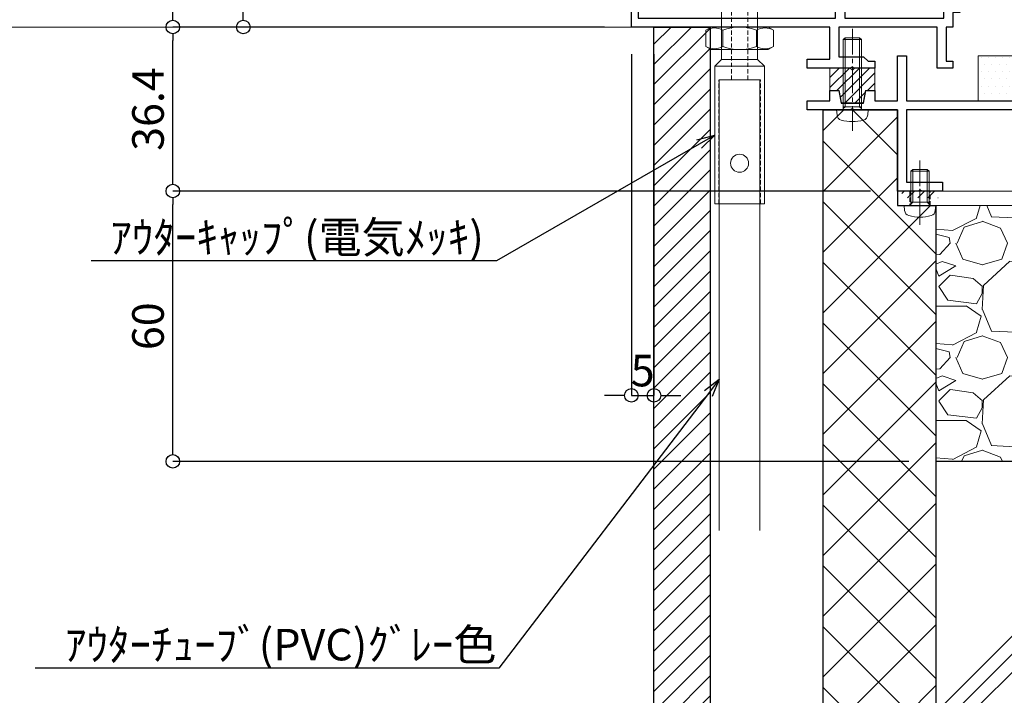
# Model space of a CAD drawing. Units: millimetres. Extents: x -12289 to 909215, y -2748 to 52629.
# Drawn here: x 13514 to 13732, y 6681 to 6831 of the extents above; entities that cross this region are included whole.
import ezdxf
from ezdxf import colors
from ezdxf.entities.mleader import LeaderData, LeaderLine
from ezdxf.math import Vec2, Vec3

# ---------------------------------------------------------------- set-up
doc = ezdxf.new("R2010")
doc.units = ezdxf.units.MM
doc.header["$LTSCALE"] = 0.3
doc.header["$PDMODE"] = 33
doc.header["$PDSIZE"] = 5
doc.linetypes.add('CENTER2', pattern=[28.575, 19.05, -3.175, 3.175, -3.175])
doc.linetypes.add('HIDDEN2', pattern=[4.7625, 3.175, -1.5875])
doc.layers.get('0').update_dxf_attribs({"lineweight": 9})
doc.layers.get('Defpoints').update_dxf_attribs({"lineweight": 9})
for name, color, linetype, lineweight in [('St02', 30, 'Continuous', 9), ('テキスト @ 2', 50, 'Continuous', 9), ('ハッチング', 7, 'Continuous', 9), ('パーツ02', 121, 'Continuous', 9), ('ビスボルト', 171, 'Continuous', 9), ('中心線', 210, 'CENTER2', 9), ('型材01', 3, 'Continuous', 25), ('型材02', 71, 'Continuous', 9), ('寸法', 10, 'Continuous', 9), ('寸法 @ 2', 10, 'Continuous', 9), ('躯体01', 124, 'Continuous', 25)]:
    doc.layers.add(name, color=color, linetype=linetype, lineweight=lineweight)
doc.styles.add('TGK-text', font='txt', dxfattribs={"height": 3.5})
doc.dimstyles.new('T-dim', dxfattribs={"dimtxt": 3.5, "dimasz": 1.5, "dimexe": 0, "dimexo": 3, "dimgap": 1, "dimtad": 1, "dimdec": 1, "dimdsep": 46, "dimtxsty": 'TGK-text', "dimblk": 'DOTBLANK', "dimcen": 0, "dimclrt": 2, "dimazin": 2, "dimtfac": 1, "dimtdec": 1, "dimtix": 1, "dimtmove": 2, "dimatfit": 3, "dimldrblk": 'OPEN30', "dimfxl": 1, "dimtolj": 1, "dimtzin": 0, "dimarcsym": 0})
pattern_1 = [(228.0127875, (-5863.1617, -107950.3494), (-203.200000016, -228.599999986), [3.4172144, -338.3048364]), (184.969741, (-5865.4477, -107952.8894), (304.799999879, 25.400001447), [5.864047, -580.540489]), (132.5104471, (-5871.2897, -107953.3974), (254.000000107, -279.399999902), [4.134815, -409.347228]), (267.273689, (-5881.1957, -107959.7474), (25.400000053, 507.999999997), [5.340045, -528.664374]), (292.8336542, (-5881.4497, -107965.0814), (-127.00000001, 304.799999996), [5.236337, -518.3980775]), (357.273689, (-5879.4177, -107969.9074), (-507.999999997, 25.400000053), [5.340045, -528.664374]), (37.6942405, (-5874.0837, -107970.1614), (-330.199999985, -254.000000019), [7.0619366, -699.131153]), (72.2553284, (-5868.4957, -107965.8434), (177.800000048, 558.799999985), [6.667195, -660.052566]), (121.4295656, (-5866.4637, -107959.4934), (-203.200000029, 330.199999982), [5.35813, -530.455457]), (175.2363583, (-5869.2577, -107954.9214), (279.399999996, -25.400000044), [6.117133, -299.7393695]), (222.3974378, (-5875.3537, -107954.4134), (-304.79999999, -279.4000000106), [7.910779, -783.167725]), (138.8140748, (-5856.0497, -107960.0014), (-177.79999999, 152.40000001), [2.7000454, -267.305658]), (171.4692344, (-5858.0817, -107958.2234), (330.200000009, -50.799999942), [5.13682, -508.54639]), (225, (-5863.162, -107957.461), (-4e-15, -25.4), [3.5920934, -32.328931]), (203.1985905, (-5864.9397, -107954.4134), (127, 50.79999999), [1.934413, -191.5062237]), (291.8014095, (-5866.7177, -107955.1754), (-25.4, 76.2), [2.735656, -134.04753]), (30.9637565, (-5865.7017, -107957.7154), (76.2, 50.8), [4.4431966, -143.6629815]), (161.565051, (-5861.892, -107955.429), (50.8, -25.4), [3.2128714, -77.108981]), (16.3895403, (-5881.4497, -107955.1754), (254, 76.2), [4.50088, -445.588267]), (70.346176, (-5877.1317, -107953.9054), (-101.60000001, -279.399999997), [3.7759894, -373.822157]), (293.1985905, (-5861.8917, -107950.3494), (-50.79999999, 127), [3.868801, -189.571836]), (343.6104597, (-5860.3677, -107953.9054), (-254.000000005, 76.199999982), [4.50088, -445.588267]), (339.4439548, (-5881.4497, -107970.9234), (-127, 50.8), [4.340352, -212.677343]), (294.7751406, (-5877.3857, -107972.4474), (-127.00000015, 279.39999993), [3.636721, -360.035934]), (66.8014095, (-5861.6377, -107975.7494), (50.79999999, 127), [3.868801, -189.571836]), (17.3540246, (-5860.1137, -107972.1934), (-330.199999993, -101.600000021), [4.2578274, -421.52376]), (69.4439548, (-5874.0837, -107975.7494), (-50.8, -127), [2.170176, -214.847519]), (101.3099325, (-5863.1617, -107975.7494), (-25.4, 101.6), [1.295146, -128.2199496]), (165.9637565, (-5863.416, -107974.4794), (76.2, -25.4), [5.236337, -99.490546]), (186.009006, (-5868.4957, -107973.2094), (253.999999999, 25.400000013), [4.85267, -480.4136486]), (303.6900675, (-5865.702, -107960.0014), (-25.4, 50.8), [3.663239, -87.9177636]), (353.1572266, (-5863.6697, -107963.0494), (431.800000003, -50.799999977), [6.3955676, -633.1600907]), (60.945396, (-5857.3197, -107963.8114), (-101.6, -177.8), [2.6150824, -258.893923]), (90, (-5856.05, -107961.525), (-25.4, 25.4), [1.524, -23.876]), (120.2564372, (-5869.0037, -107972.4474), (101.599999988, -177.800000007), [3.5286696, -349.339408]), (48.0127875, (-5870.7817, -107969.3994), (203.200000017, 228.599999985), [6.834429, -334.887622]), (0, (-5866.21, -107964.32), (25.4, 25.4), [6.604, -18.796]), (325.3048465, (-5859.6057, -107964.3194), (254.000000096, -177.799999863), [4.0160956, -397.593167]), (254.054604, (-5856.3037, -107966.6054), (-25.4, -101.6), [3.698291, -181.2165004]), (207.6459754, (-5857.3197, -107970.1614), (-482.600000018, -253.999999966), [6.021451, -596.124644]), (175.4260787, (-5862.6537, -107972.9554), (-330.2, 25.4), [6.3702946, -630.6584646])]

# ---------------------------------------------------------------- blocks, each defined once
blk = doc.blocks.new('TK-1136S')
at = {"layer": '型材01'}
blk.add_lwpolyline([(31.6, -96.1), (26.9, -96.1), (26.6, -95.8), (26.3, -96.1), (21.6, -96.1), (21.6, -94.1), (56.1, -94.1), (56.1, -82.94), (-0.09, -78.1), (-27.9, -78.1), (-27.9, -94.1), (-19.9, -94.1), (-19.9, -96.1), (-24.6, -96.1), (-24.9, -95.8), (-25.2, -96.1), (-29.9, -96.1), (-29.9, -78.1), (-39.6, -78.1), (-39.9, -77.8), (-40.2, -78.1), (-49.9, -78.1), (-49.9, -76.1), (-44.9, -76.1), (-44.9, -73.8), (-42.9, -73.8), (-42.35, -76.6), (-37.45, -76.6), (-36.9, -73.8), (-34.9, -73.8), (-34.9, -76.1), (-29.9, -76.1), (-29.9, -66.1), (-27.9, -66.1), (-27.9, -76.1), (-2, -76.1), (-2, -5.2), (-10.6, -5.2), (-10.6, -12.7), (-12.6, -12.7), (-12.6, 0), (-10.9, 0), (-10.3, -0.6), (-10.3, -1.2), (-11.4, -1.2), (-11.4, -3.7), (-2, -3.7), (-2, -1.2), (-5.2, -1.2), (-5.2, -0.6), (-4.6, 0), (0, 0), (0, -76.1), (58.1, -81.1), (58.1, -96.1), (33.1, -96.1), (33.1, -106.1), (31.6, -106.1)], close=True, dxfattribs=at)
blk = doc.blocks.new('TK-1135S')
at = {"layer": '型材01'}
for points in [[(3.5, -34), (3.2, -33.7), (3.2, -14.3), (3.5, -14), (3.2, -13.7), (3.2, -2), (0, -2), (0, 0), (5.2, 0), (5.2, -3), (17.6, -3), (18.2, -3.6), (18.2, -5), (16.2, -5), (16.2, -9.5), (27.2, -9.5), (27.2, -5), (26.2, -5), (26.2, -3.6), (26.8, -3), (29.2, -3), (29.2, -13.2), (28.9, -13.5), (29.2, -13.8), (29.2, -25.5), (30.7, -25.5), (30.7, -27), (29.2, -27), (29.2, -34.5), (28.9, -34.8), (29.2, -35.1), (29.2, -52.5), (28.9, -52.8), (29.2, -53.1), (29.2, -60.8), (30.7, -60.8), (30.7, -62.3), (29.2, -62.3), (29.2, -65.5), (27.7, -65.5), (27.7, -73.1), (29.2, -73.1), (29.2, -74.6), (25.7, -74.6), (25.7, -65.5), (3.9, -65.5), (3.9, -72.1), (9.4, -72.1), (10.4, -73.1), (11.9, -73.1), (11.9, -74.6), (7.2, -74.6), (6.9, -74.3), (6.6, -74.6), (-3.1, -74.6), (-3.1, -72.6), (1.9, -72.6), (1.9, -65.5), (-42.1, -65.5), (-42.1, -55.5), (-40.6, -55.5), (-40.6, -63.5), (3.2, -63.5), (3.2, -34.3)], [(14.2, -5), (5.2, -5), (5.2, -10), (6.2, -11), (6.2, -17), (5.2, -18), (5.2, -30), (6.2, -31), (6.2, -37), (5.2, -38), (5.2, -63.5), (27.2, -63.5), (27.2, -56.8), (26.2, -55.8), (26.2, -49.8), (27.2, -48.8), (27.2, -38.8), (26.2, -37.8), (26.2, -31.8), (27.2, -30.8), (27.2, -17.5), (26.2, -16.5), (26.2, -11), (14.2, -11)]]:
    blk.add_lwpolyline(points, close=True, dxfattribs=at)
blk = doc.blocks.new('TKR-1401')
at = {"layer": 'ハッチング', "linetype": 'ByBlock'}
h = blk.add_hatch(dxfattribs=at)
h.set_pattern_fill('ANSI31', color=256, scale=0.5)
h.set_pattern_definition([(45, (10742.9016, -3462.5682), (-1.12253202, 1.12253202), [])])
h.paths.add_polyline_path([(5, 5), (0.5, 5), (0, 4.5), (-0.5, 5), (-5, 5), (-5, 0), (-2.9, 0), (-2.4, -2.7), (2.4, -2.7), (2.9, 0), (5, 0)])
at = {"layer": 'パーツ02', "color": 0, "linetype": 'ByBlock'}
blk.add_lwpolyline([(-0.5, 5), (-5, 5), (-5, 0), (-2.9, 0), (-2.4, -2.7), (2.4, -2.7), (2.9, 0), (5, 0), (5, 5), (0.5, 5), (0, 4.5)], close=True, dxfattribs=at)
blk = doc.blocks.new('*U326')
at = {"layer": 'ハッチング', "linetype": 'ByBlock', "transparency": 33554687}
h = blk.add_hatch(dxfattribs=at)
h.set_pattern_fill('DOTS', color=256)
h.set_pattern_definition([(0, (10551.9766, -3645.1732), (0.79375, 1.5875), [0, -1.5875])])
h.paths.add_polyline_path([(0, 0), (10, 0), (10, 10), (0, 10)])
at = {"layer": 'パーツ02', "linetype": 'ByBlock'}
blk.add_lwpolyline([(0, 0), (10, 0), (10, 10), (0, 10)], close=True, dxfattribs=at)
blk = doc.blocks.new('*U312')
at = {"layer": 'ビスボルト', "linetype": 'ByBlock'}
for p, q in [((-2, 15.6), (-1.6, 16)), ((-2, 0), (-2, 15.6)), ((2, 15.6), (-2, 15.6)), ((-1.6212, 0.7), (-1.6212, 15.9788)), ((1.6, 16), (-1.6, 16)), ((2, 15.6), (1.6, 16)), ((1.6212, 0.7), (1.6212, 15.9788)), ((2, 0), (2, 15.6)), ((3.5, 0), (-3.5, 0)), ((-3.5, 0), (-3.402, -1.1196)), ((2, 0.7), (-2, 0.7)), ((-1.6212, 0.7), (-2, 0.3208)), ((1.6212, 0.7), (2, 0.3208)), ((3.5, 0), (3.402, -1.1196))]:
    blk.add_line(p, q, dxfattribs=at)
for centre, radius, start, end in [((-2.1072, -1.006), 1.3, 185, 254.119), ((2.1072, -1.006), 1.3, 285.881, 355), ((0, 6.4), 9, 254.119, 285.881)]:
    blk.add_arc(centre, radius, start, end, dxfattribs=at)
at = {"layer": '中心線'}
blk.add_line((0, 18), (0, -4.6), dxfattribs=at)
blk = doc.blocks.new('*U358')
at = {"layer": 'ビスボルト', "linetype": 'ByBlock'}
for p, q in [((-2, 7.6), (-1.6, 8)), ((-2, 0), (-2, 7.6)), ((2, 7.6), (-2, 7.6)), ((-1.6212, 0.7), (-1.6212, 7.9788)), ((1.6, 8), (-1.6, 8)), ((2, 7.6), (1.6, 8)), ((1.6212, 0.7), (1.6212, 7.9788)), ((2, 0), (2, 7.6)), ((3.5, 0), (-3.5, 0)), ((2, 0.7), (-2, 0.7)), ((-1.6212, 0.7), (-2, 0.3208)), ((1.6212, 0.7), (2, 0.3208)), ((3.5, 0), (3.402, -1.1196)), ((-3.5, 0), (-3.402, -1.1196))]:
    blk.add_line(p, q, dxfattribs=at)
for centre, radius, start, end in [((-2.1072, -1.006), 1.3, 185, 254.119), ((2.1072, -1.006), 1.3, 285.881, 355), ((0, 6.4), 9, 254.119, 285.881)]:
    blk.add_arc(centre, radius, start, end, dxfattribs=at)
at = {"layer": '中心線'}
blk.add_line((0, 10), (0, -4.6), dxfattribs=at)
blk = doc.blocks.new('*U464')
at = {"layer": 'ハッチング', "linetype": 'HIDDEN2', "transparency": 33554687}
h = blk.add_hatch(dxfattribs=at)
h.set_pattern_fill('ANSI31', color=256, scale=0.5, angle=1e-11)
h.paths.add_polyline_path([(-4, 0), (4, 0), (4, 1.5), (-4, 1.5)])
at = {"linetype": 'ByBlock'}
blk.add_lwpolyline([(-5, 0), (5, 0), (5, 3.2), (-5, 3.2)], close=True, dxfattribs=at)
at = {"layer": '中心線'}
blk.add_line((0, 5.2), (0, -2), dxfattribs=at)
blk = doc.blocks.new('*U466')
at = {"layer": 'ハッチング', "linetype": 'HIDDEN2', "transparency": 33554687}
h = blk.add_hatch(dxfattribs=at)
h.set_pattern_fill('ANSI31', color=256, scale=0.5, angle=90)
h.paths.add_polyline_path([(0, -4), (0, 4), (-1.5, 4), (-1.5, -4)])
at = {"linetype": 'ByBlock'}
blk.add_lwpolyline([(0, -2.25), (0, 2.25), (-3.2, 2.25), (-3.2, -2.25)], close=True, dxfattribs=at)
at = {"layer": '中心線'}
blk.add_line((-5.2, 0), (2, 0), dxfattribs=at)
blk = doc.blocks.new('*U467')
at = {"layer": 'ハッチング', "linetype": 'HIDDEN2', "transparency": 33554687}
h = blk.add_hatch(dxfattribs=at)
h.set_pattern_fill('ANSI31', color=256, scale=0.5, angle=90)
h.paths.add_polyline_path([(0, -4), (0, 4), (-1.5, 4), (-1.5, -4)])
at = {"linetype": 'ByBlock'}
blk.add_lwpolyline([(0, -2.25), (0, 2.25), (-3.2, 2.25), (-3.2, -2.25)], close=True, dxfattribs=at)
at = {"layer": '中心線'}
blk.add_line((-5.2, 0), (2, 0), dxfattribs=at)
blk = doc.blocks.new('NSB-11横（片開き用）')
at = {"layer": 'St02'}
for points in [[(0, 0), (0, -3.2), (-61.5, -3.2), (-61.5, 0)], [(-18.2, -3.2), (-15, -3.2), (-15, -50), (-18.2, -50)]]:
    blk.add_lwpolyline(points, close=True, dxfattribs=at)
at = {"linetype": 'HIDDEN2', "rotation": 90.00000000000003}
for name, p in [('*U466', (-56.5, 0)), ('*U467', (-5, 0)), ('*U464', (-15, -35))]:
    blk.add_blockref(name, p, dxfattribs=at)
blk = doc.blocks.new('kutai03')
at = {"layer": 'ハッチング', "transparency": 33554687}
h = blk.add_hatch(dxfattribs=at)
h.set_pattern_fill('ANSI31', color=256)
h.set_pattern_definition([(45, (-2147.933, -23.556), (-2.245064, 2.245064), [])])
h.paths.add_polyline_path([(-212.5, 353.56), (-200, 353.56), (-200, 0), (-212.5, 0)])
h = blk.add_hatch(dxfattribs=at)
h.set_pattern_fill('ANSI37', color=256, scale=3)
h.set_pattern_definition([(45, (-5881.45, -107975.749), (-6.7351921, 6.7351921), []), (135, (-5881.45, -107975.749), (-6.7351921, -6.7351921), [])])
h.paths.add_polyline_path([(-150, 0), (-175, 0), (-175, 335.16), (-158.5, 335.16), (-158.5, 313.96), (-150, 313.96)])
h = blk.add_hatch(dxfattribs=at)
h.set_pattern_fill('GRAVEL', color=256)
h.set_pattern_definition(pattern_1)
h.paths.add_polyline_path([(-115.2, 313.96), (-150, 313.96), (-150, 257.16), (-108.8, 257.16, -0.414214), (-112, 260.36), (-112, 267.16), (-115.2, 267.16), (-115.2, 273.16), (-116.4, 273.16), (-116.4, 282.16), (-117.2, 282.16), (-121.7, 282.16), (-121.7, 288.46), (-121, 289.67), (-116.4, 289.67), (-116.4, 291.16), (-115.2, 291.16)])
h = blk.add_hatch(dxfattribs=at)
h.set_pattern_fill('GRAVEL', color=256)
h.set_pattern_definition(pattern_1)
h.paths.add_polyline_path([(-45.94, 289.69), (-50.55, 294.3), (-55.31, 294.95), (-54.86, 298.22), (-94, 303.54), (-94, 301.72), (-89.82, 301.15), (-90.02, 299.67), (-95.5, 300.41), (-95.5, 307.16), (-97, 307.16), (-97, 309.53), (-103.3, 309.53), (-103.7, 309.93), (-103.7, 311.52, -0.021796), (-104.46, 311.7, -0.305952), (-105.4, 312.82), (-105.5, 313.96), (-112, 313.96), (-112, 297.16), (-108.8, 297.16), (-108.8, 282.16), (-107.6, 282.16), (-107.6, 283.16), (-105.6, 283.16), (-105.6, 282.16), (-99.1, 282.16), (-99.1, 286.16), (-92.6, 286.16), (-91.4, 284.96), (-91.4, 279.36), (-92.6, 278.16), (-99.1, 278.16), (-99.1, 275.86), (-99.8, 274.66), (-105.6, 274.66), (-105.6, 274.46), (-107.6, 274.46), (-107.6, 277.16), (-108.8, 277.16), (-108.8, 273.16), (-108.8, 260.36), (-80.5, 260.36), (-80.5, 261.96), (-79.5, 261.96), (-79.5, 267.46, -0.250164), (-77.63, 268.46), (-76, 268.46), (-76, 269.71), (-75.25, 270.46), (-74.33, 270.46), (-74.33, 271.79), (-73.67, 272.46), (-70.33, 272.46), (-69.67, 271.79), (-69.67, 270.46), (-68.75, 270.46), (-68, 269.71), (-68, 268.46), (-66.37, 268.46, -0.250164), (-64.5, 267.46), (-64.5, 261.96), (-63.5, 261.96), (-63.5, 260.36), (-41.45, 260.36), (-41.45, 276.9)])
h = blk.add_hatch(dxfattribs=at)
h.set_pattern_fill('JIS_RC_30', color=256, scale=4)
h.set_pattern_definition([(45, (-2147.93, -23.56), (-84.853, 84.853), []), (45, (-2143.93, -23.56), (-84.853, 84.853), []), (45, (-2139.93, -23.56), (-84.853, 84.853), [])])
h.paths.add_polyline_path([(-150, 0), (0, 0), (0, 252.16), (-5, 257.16), (-150, 257.16)])
at = {"layer": '躯体01'}
for points in [[(-212.5, 353.56), (-200, 353.56), (-200, 0), (-212.5, 0)], [(-150, 0), (-175, 0), (-175, 335.16), (-158.5, 335.16), (-158.5, 313.96), (-150, 313.96), (-150, 0)], [(-150, 0), (0, 0), (0, 252.16), (-5, 257.16), (-150, 257.16)]]:
    blk.add_lwpolyline(points, close=True, dxfattribs=at)
blk.add_lwpolyline([(-41.45, 257.16), (-41.45, 276.9), (-45.94, 289.69), (-50.55, 294.3)], dxfattribs=at)
blk = doc.blocks.new('アウターキャップ')
at = {"layer": 'パーツ02', "linetype": 'ByBlock'}
for p, q in [((-4, -0.5), (-3.5, 0)), ((3.5, 0), (-3.5, 0)), ((4, -0.5), (3.5, 0)), ((-4, -23), (-4, -0.5)), ((4, -0.5), (-4, -0.5)), ((4, -23), (4, -0.5)), ((-5.5, -24.5), (-4, -23)), ((4, -23), (-4, -23)), ((5.5, -24.5), (4, -23)), ((-5.5, -55), (-5.5, -24.5)), ((5.5, -24.5), (-5.5, -24.5)), ((5.5, -55), (5.5, -24.5)), ((5.5, -55), (-5.5, -55))]:
    blk.add_line(p, q, dxfattribs=at)
at = {"layer": 'パーツ02', "linetype": 'HIDDEN2'}
for p, q in [((-1.8, -27.5), (-1.8, 0)), ((1.8, -27.5), (1.8, 0)), ((-4.6, -55), (-4.6, -27.5)), ((-1.8, -27.5), (-4.6, -27.5)), ((4.6, -27.5), (1.8, -27.5)), ((4.6, -55), (4.6, -27.5))]:
    blk.add_line(p, q, dxfattribs=at)
at = {"layer": 'パーツ02', "linetype": 'ByBlock'}
blk.add_circle((0, -46), 2, dxfattribs=at)
blk = doc.blocks.new('アウターキャップナット')
at = {"layer": 'パーツ02', "linetype": 'ByBlock'}
for p, q in [((-7.51, 4.3), (-6.3, 5)), ((6.3, 5), (-6.3, 5)), ((7.51, 4.3), (6.3, 5)), ((-7.51, 0.7), (-7.51, 4.3)), ((-3.75, 0.7), (-3.75, 4.3)), ((3.75, 0.7), (3.75, 4.3)), ((7.51, 0.7), (7.51, 4.3)), ((-7.51, 0.7), (-6.3, 0)), ((6.3, 0), (-6.3, 0)), ((7.51, 0.7), (6.3, 0))]:
    blk.add_line(p, q, dxfattribs=at)
for centre, radius, start, end in [((-5.63, 1.05), 3.75, 60, 120), ((0, -5.46), 10.46, 68.9856, 111.0144), ((5.63, 1.05), 3.75, 60, 120), ((-5.63, 3.95), 3.75, 240, 300), ((0, 10.46), 10.46, 248.9856, 291.0144), ((5.63, 3.95), 3.75, 240, 300)]:
    blk.add_arc(centre, radius, start, end, dxfattribs=at)
blk = doc.blocks.new('_DotBlank')
at = {"color": 0, "linetype": 'ByBlock', "lineweight": -2}
blk.add_line((-0.5, 0), (-1, 0), dxfattribs=at)
blk.add_circle((0, 0), 0.5, dxfattribs=at)
blk = doc.blocks.new('*D658')
at = {"layer": 'Defpoints', "color": 0, "transparency": 16777216}
for p in [(13796.69, 7357.67), (13684.69, 7171.13), (13796.69, 6808.16)]:
    blk.add_point(p, dxfattribs=at)
at = {"layer": '寸法', "color": 0, "lineweight": -2, "transparency": 16777216}
for p, q in [((13684.69, 7177.13), (13684.69, 7357.67)), ((13687.69, 7357.67), (13793.69, 7357.67)), ((13796.69, 6814.16), (13796.69, 7357.67))]:
    blk.add_line(p, q, dxfattribs=at)
at = {"layer": '寸法', "color": 0, "lineweight": -2, "transparency": 16777216, "xscale": 3, "yscale": 3, "zscale": 3, "rotation": 180}
blk.add_blockref('_DotBlank', (13684.69, 7357.67), dxfattribs=at)
at = {"layer": '寸法', "color": 0, "lineweight": -2, "transparency": 16777216, "xscale": 3, "yscale": 3, "zscale": 3}
blk.add_blockref('_DotBlank', (13796.69, 7357.67), dxfattribs=at)
at = {"layer": '寸法', "color": 2, "transparency": 16777216, "insert": (13740.69, 7363.17), "char_height": 7, "attachment_point": 5, "style": 'TGK-text'}
blk.add_mtext('\\A1;112', dxfattribs=at)
blk = doc.blocks.new('_Open30')
at = {"color": 0, "linetype": 'ByBlock', "lineweight": -2}
for p, q in [((-1, 0.268), (0, 0)), ((0, 0), (-1, -0.268)), ((0, 0), (-1, 0))]:
    blk.add_line(p, q, dxfattribs=at)
blk = doc.blocks.new('*D660')
at = {"layer": 'Defpoints', "color": 0, "transparency": 16777216}
for p in [(13796.69, 7378.76), (12672.69, 6808.16), (13796.69, 6808.16)]:
    blk.add_point(p, dxfattribs=at)
at = {"layer": '寸法', "color": 0, "lineweight": -2, "transparency": 16777216}
for p, q in [((12672.69, 6814.16), (12672.69, 7378.76)), ((12675.69, 7378.76), (13793.69, 7378.76)), ((13796.69, 6814.16), (13796.69, 7378.76))]:
    blk.add_line(p, q, dxfattribs=at)
at = {"layer": '寸法', "color": 0, "lineweight": -2, "transparency": 16777216, "xscale": 3, "yscale": 3, "zscale": 3, "rotation": 180}
blk.add_blockref('_DotBlank', (12672.69, 7378.76), dxfattribs=at)
at = {"layer": '寸法', "color": 0, "lineweight": -2, "transparency": 16777216, "xscale": 3, "yscale": 3, "zscale": 3}
blk.add_blockref('_DotBlank', (13796.69, 7378.76), dxfattribs=at)
at = {"layer": '寸法', "color": 2, "transparency": 16777216, "insert": (13234.69, 7384.88), "char_height": 7, "attachment_point": 5, "style": 'TGK-text'}
blk.add_mtext('\\A1;本体外形寸法', dxfattribs=at)
blk = doc.blocks.new('*D675')
at = {"layer": 'Defpoints', "color": 0, "transparency": 16777216}
for p in [(13649.69, 6829.56), (13654.69, 6829.56), (13654.69, 6747.81)]:
    blk.add_point(p, dxfattribs=at)
at = {"layer": '寸法', "color": 0, "lineweight": -2, "transparency": 16777216}
for p, q in [((13649.69, 6823.56), (13649.69, 6747.81)), ((13654.69, 6823.56), (13654.69, 6747.81)), ((13646.69, 6747.81), (13643.69, 6747.81)), ((13649.69, 6747.81), (13654.69, 6747.81)), ((13657.69, 6747.81), (13660.69, 6747.81))]:
    blk.add_line(p, q, dxfattribs=at)
at = {"layer": '寸法', "color": 0, "lineweight": -2, "transparency": 16777216, "xscale": 3, "yscale": 3, "zscale": 3}
blk.add_blockref('_DotBlank', (13649.69, 6747.81), dxfattribs=at)
at = {"layer": '寸法', "color": 0, "lineweight": -2, "transparency": 16777216, "xscale": 3, "yscale": 3, "zscale": 3, "rotation": 180}
blk.add_blockref('_DotBlank', (13654.69, 6747.81), dxfattribs=at)
at = {"layer": '寸法', "color": 2, "transparency": 16777216, "insert": (13652.19, 6753.31), "char_height": 7, "attachment_point": 5, "style": 'TGK-text'}
blk.add_mtext('\\A1;5', dxfattribs=at)
blk = doc.blocks.new('*D616')
at = {"layer": 'Defpoints', "color": 0, "transparency": 16777216}
for p in [(13547.99, 6793.16), (13708.69, 6793.16), (13717.19, 6733.16)]:
    blk.add_point(p, dxfattribs=at)
at = {"layer": '寸法', "color": 0, "lineweight": -2, "transparency": 16777216}
for p, q in [((13702.69, 6793.16), (13547.99, 6793.16)), ((13547.99, 6736.16), (13547.99, 6790.16)), ((13711.19, 6733.16), (13547.99, 6733.16))]:
    blk.add_line(p, q, dxfattribs=at)
at = {"layer": '寸法', "color": 0, "lineweight": -2, "transparency": 16777216, "xscale": 3, "yscale": 3, "zscale": 3}
for p, rotation in [((13547.99, 6793.16), 90), ((13547.99, 6733.16), 270)]:
    blk.add_blockref('_DotBlank', p, dxfattribs=dict(at, rotation=rotation))
at = {"layer": '寸法', "color": 2, "transparency": 16777216, "insert": (13542.49, 6763.16), "char_height": 7, "attachment_point": 5, "rotation": 90, "style": 'TGK-text'}
blk.add_mtext('\\A1;60', dxfattribs=at)
blk = doc.blocks.new('*D617')
at = {"layer": 'Defpoints', "color": 0, "transparency": 16777216}
for p in [(13547.99, 6829.56), (13649.69, 6829.56), (13708.69, 6793.16)]:
    blk.add_point(p, dxfattribs=at)
at = {"layer": '寸法', "color": 0, "lineweight": -2, "transparency": 16777216}
for p, q in [((13643.69, 6829.56), (13547.99, 6829.56)), ((13547.99, 6796.16), (13547.99, 6826.56)), ((13702.69, 6793.16), (13547.99, 6793.16))]:
    blk.add_line(p, q, dxfattribs=at)
at = {"layer": '寸法', "color": 0, "lineweight": -2, "transparency": 16777216, "xscale": 3, "yscale": 3, "zscale": 3}
for p, rotation in [((13547.99, 6829.56), 90), ((13547.99, 6793.16), 270)]:
    blk.add_blockref('_DotBlank', p, dxfattribs=dict(at, rotation=rotation))
at = {"layer": '寸法', "color": 2, "transparency": 16777216, "insert": (13542.49, 6811.36), "char_height": 7, "attachment_point": 5, "rotation": 90, "style": 'TGK-text'}
blk.add_mtext('\\A1;36.4', dxfattribs=at)
blk = doc.blocks.new('*D618')
at = {"layer": 'Defpoints', "color": 0, "transparency": 16777216}
for p in [(13563.63, 6895.06), (13691.79, 6895.06), (13649.69, 6829.56)]:
    blk.add_point(p, dxfattribs=at)
at = {"layer": '寸法', "color": 0, "lineweight": -2, "transparency": 16777216}
for p, q in [((13685.79, 6895.06), (13563.63, 6895.06)), ((13563.63, 6832.56), (13563.63, 6892.06)), ((13643.69, 6829.56), (13563.63, 6829.56))]:
    blk.add_line(p, q, dxfattribs=at)
at = {"layer": '寸法', "color": 0, "lineweight": -2, "transparency": 16777216, "xscale": 3, "yscale": 3, "zscale": 3}
for p, rotation in [((13563.63, 6895.06), 90), ((13563.63, 6829.56), 270)]:
    blk.add_blockref('_DotBlank', p, dxfattribs=dict(at, rotation=rotation))
at = {"layer": '寸法', "color": 2, "transparency": 16777216, "insert": (13558.13, 6862.31), "char_height": 7, "attachment_point": 5, "rotation": 90, "style": 'TGK-text'}
blk.add_mtext('\\A1;65.5', dxfattribs=at)
blk = doc.blocks.new('*D621')
at = {"layer": 'Defpoints', "color": 0, "transparency": 16777216}
for p in [(13547.99, 6955.66), (13660.79, 6955.66), (13649.69, 6829.56)]:
    blk.add_point(p, dxfattribs=at)
at = {"layer": '寸法', "color": 0, "lineweight": -2, "transparency": 16777216}
for p, q in [((13654.79, 6955.66), (13547.99, 6955.66)), ((13547.99, 6832.56), (13547.99, 6952.66)), ((13643.69, 6829.56), (13547.99, 6829.56))]:
    blk.add_line(p, q, dxfattribs=at)
at = {"layer": '寸法', "color": 0, "lineweight": -2, "transparency": 16777216, "xscale": 3, "yscale": 3, "zscale": 3}
for p, rotation in [((13547.99, 6955.66), 90), ((13547.99, 6829.56), 270)]:
    blk.add_blockref('_DotBlank', p, dxfattribs=dict(at, rotation=rotation))
at = {"layer": '寸法', "color": 2, "transparency": 16777216, "insert": (13542.49, 6892.61), "char_height": 7, "attachment_point": 5, "rotation": 90, "style": 'TGK-text'}
blk.add_mtext('\\A1;126.1', dxfattribs=at)

msp = doc.modelspace()

# ---------------------------------------------------------------- linework, layer by layer
at = {"layer": 'パーツ02'}
msp.add_lwpolyline([(13669.19, 6717.84), (13669.19, 6817.84), (13678.19, 6817.84), (13678.19, 6717.84)], dxfattribs=at)
at = {"layer": '型材02'}
msp.add_line((13649.69, 6829.56), (13259.69, 6829.56), dxfattribs=at)

# ---------------------------------------------------------------- block references
at = {"layer": 'St02'}
msp.add_blockref('NSB-11横（片開き用）', (13770.19, 6793.16), dxfattribs=at)
at = {"layer": 'パーツ02'}
for name, p in [('アウターキャップ', (13673.69, 6845.34)), ('アウターキャップナット', (13673.69, 6824.56)), ('TKR-1401', (13698.69, 6815.46))]:
    msp.add_blockref(name, p, dxfattribs=at)
at = {"layer": 'パーツ02', "linetype": 'ByBlock', "xscale": -1}
msp.add_blockref('*U326', (13736.59, 6813.16), dxfattribs=at)
at = {"layer": 'ビスボルト'}
for name, p in [('*U312', (13698.69, 6811.16)), ('*U358', (13713.69, 6789.96))]:
    msp.add_blockref(name, p, dxfattribs=at)
at = {"layer": '型材01'}
for name, p in [('TK-1135S', (13691.79, 6895.06)), ('TK-1136S', (13738.59, 6889.26))]:
    msp.add_blockref(name, p, dxfattribs=at)
at = {"layer": '躯体01'}
msp.add_blockref('kutai03', (13867.19, 6476), dxfattribs=at)

# ---------------------------------------------------------------- dimensions: what is measured, and where the dimension line sits
at = {"layer": '寸法 @ 2'}
dim = msp.add_linear_dim(base=(13796.69, 7378.76), p1=(12672.69, 6808.16), p2=(13796.69, 6808.16), text='本体外形寸法', dimstyle='T-dim', override={"dimscale": 2, "dimtix": 1, "dimtofl": 1, "dimtmove": 2, "dimatfit": 3}, dxfattribs=at)
dim.commit()
dim.dimension.update_dxf_attribs({"geometry": '*D660', "text_midpoint": (13234.69, 7384.88)})
for base, p1, p2, picture, middle in [((13796.69, 7357.67), (13684.69, 7171.13), (13796.69, 6808.16), '*D658', (13740.69, 7363.17)), ((13654.69, 6747.81), (13649.69, 6829.56), (13654.69, 6829.56), '*D675', (13652.19, 6753.31))]:
    dim = msp.add_linear_dim(base=base, p1=p1, p2=p2, dimstyle='T-dim', override={"dimscale": 2, "dimtix": 1, "dimtofl": 1, "dimtmove": 2, "dimatfit": 3}, dxfattribs=at)
    dim.commit()
    dim.dimension.update_dxf_attribs({"geometry": picture, "text_midpoint": middle})
for base, p1, p2, picture, middle in [((13547.99, 6955.66), (13649.69, 6829.56), (13660.79, 6955.66), '*D621', (13542.49, 6892.61)), ((13563.63, 6895.06), (13649.69, 6829.56), (13691.79, 6895.06), '*D618', (13558.13, 6862.31)), ((13547.99, 6829.56), (13708.69, 6793.16), (13649.69, 6829.56), '*D617', (13542.49, 6811.36)), ((13547.99, 6793.16), (13717.19, 6733.16), (13708.69, 6793.16), '*D616', (13542.49, 6763.16))]:
    dim = msp.add_linear_dim(base=base, p1=p1, p2=p2, angle=90, dimstyle='T-dim', override={"dimscale": 2, "dimtix": 1, "dimtofl": 1, "dimtmove": 2, "dimatfit": 3}, dxfattribs=at)
    dim.commit()
    dim.dimension.update_dxf_attribs({"geometry": picture, "text_midpoint": middle})

# ---------------------------------------------------------------- leaders
at = {"layer": 'テキスト @ 2'}
ml = msp.add_multileader_mtext('Standard', dxfattribs=at)
ml.set_content('ｱｳﾀｰｷｬｯﾌﾟ(電気ﾒｯｷ)', color=2, style='TGK-text')
ml.set_leader_properties()
ml.set_arrow_properties(name='OPEN30')
ml.build(insert=Vec2(0, 0))
ml.multileader.update_dxf_attribs({"text_left_attachment_type": 5, "text_right_attachment_type": 5, "dogleg_length": 3, "scale": 2})
ctx = ml.context
ctx.base_point, ctx.scale, ctx.char_height, ctx.landing_gap_size, ctx.plane_origin = Vec3(13533.94, 6777.65), 2, 7, 0.18, Vec3(13668.19, 6805.59)
ctx.left_attachment, ctx.right_attachment = 5, 5
notes = []
notes.append((ctx, [(0, (1, 1, 0), (13619.75, 6777.65), (-1, 0), 6, [(0, [(13668.19, 6805.59)], 0, [])])]))
ctx.mtext.insert, ctx.mtext.flow_direction = Vec3(13534.12, 6786.41), 5
ml = msp.add_multileader_mtext('Standard', dxfattribs=at)
ml.set_content('ｱｳﾀｰﾁｭｰﾌﾞ(PVC)ｸﾞﾚｰ色', color=2, style='TGK-text')
ml.set_leader_properties()
ml.set_arrow_properties(name='OPEN30')
ml.build(insert=Vec2(0, 0))
ml.multileader.update_dxf_attribs({"text_left_attachment_type": 5, "text_right_attachment_type": 5, "dogleg_length": 3, "scale": 2})
ctx = ml.context
ctx.base_point, ctx.scale, ctx.char_height, ctx.landing_gap_size, ctx.plane_origin = Vec3(13523.89, 6687.23), 2, 7, 0.18, Vec3(13669.19, 6736.09)
ctx.left_attachment, ctx.right_attachment = 5, 5
notes.append((ctx, [(0, (1, 1, 0), (13620.33, 6687.23), (-1, 0), 6, [(0, [(13669.19, 6751.39)], 0, [])])]))
ctx.mtext.insert, ctx.mtext.flow_direction = Vec3(13524.07, 6695.99), 5
for ctx, leaders in notes:
    for number, flags, end, landing, length, lines in leaders:
        leader = LeaderData()
        leader.index, (leader.has_last_leader_line, leader.has_dogleg_vector, leader.attachment_direction) = number, flags
        leader.last_leader_point, leader.dogleg_vector, leader.dogleg_length = Vec3(end), Vec3(landing), length
        for number, points, colour, breaks in lines:
            line = LeaderLine()
            line.index, line.vertices, line.color, line.breaks = number, Vec3.list(points), colors.encode_raw_color(colour), breaks
            leader.lines.append(line)
        ctx.leaders.append(leader)

doc.saveas('drawing.dxf')
